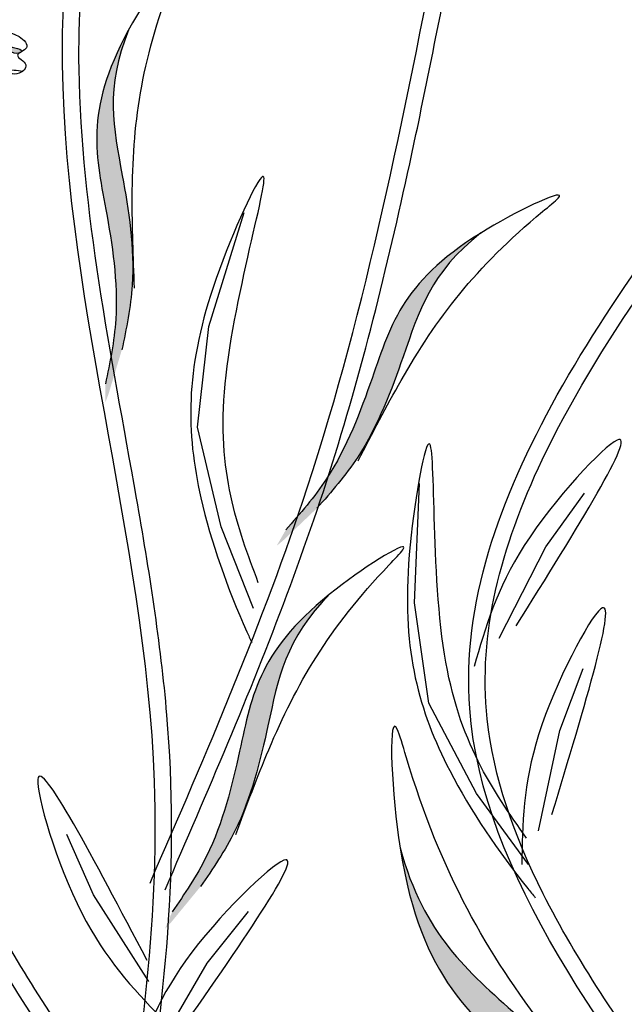
# Model space of a CAD drawing. Units: millimetres. Extents: x 43 to 251, y 50 to 125.
# Drawn here: x 225 to 229, y 113 to 119 of the extents above; entities that cross this region are included whole.
import ezdxf

# ---------------------------------------------------------------- set-up
doc = ezdxf.new("R2010")
doc.units = ezdxf.units.MM
doc.layers.add('Z_Pflanzebene', color=7, linetype='Continuous', lineweight=30)

# ---------------------------------------------------------------- blocks, each defined once
blk = doc.blocks.new('Z_Lavendel_')
at = {"lineweight": 30, "true_color": 0x44a009}
h = blk.add_hatch(color=74, dxfattribs=at)
edge = h.paths.add_edge_path()
edge.add_spline(control_points=[(0.6011, 21.9868), (0.6291, 22.1213), (0.7043, 22.4824), (0.588, 23.2193), (0.4917, 23.6319), (0.6457, 24.0088)], knot_values=[4.288329, 4.288329, 4.288329, 4.288329, 4.922839, 5.991407, 7.504648, 7.504648, 7.504648, 7.504648], degree=3, periodic=0)
edge.add_spline(control_points=[(0.6457, 24.0088), (0.3677, 23.5005), (0.4745, 23.0654), (0.6006, 22.2667), (0.5254, 21.9056), (0.4974, 21.7711)], knot_values=[4.018406, 4.018406, 4.018406, 4.018406, 5.80157, 6.870138, 7.504648, 7.504648, 7.504648, 7.504648], degree=3, periodic=0)
edge.add_line((0.4974, 21.7711), (0.4967, 21.6545))
edge.add_spline(control_points=[(0.4967, 21.6545), (0.5033, 21.6713), (0.5097, 21.6881), (0.516, 21.7051)], knot_values=[3.170982, 3.170982, 3.170982, 3.170982, 3.255042, 3.255042, 3.255042, 3.255042], degree=3, periodic=0)
edge.add_line((0.516, 21.7051), (0.6011, 21.9868))
h = blk.add_hatch(color=74, dxfattribs=at)
edge = h.paths.add_edge_path()
edge.add_spline(control_points=[(-0.0359, 23.8657), (-0.0343, 23.8671), (-0.0248, 23.8791), (-0.1084, 23.9014), (-0.1709, 23.9123), (-0.2182, 23.8705), (-0.2373, 23.8535)], knot_values=[0, 0, 0, 0, 0.048939, 0.387766, 1.14534, 1.661235, 1.661235, 1.661235, 1.661235], degree=3, periodic=0)
edge.add_line((-0.2373, 23.8535), (-0.2742, 23.8281))
edge.add_spline(control_points=[(-0.2742, 23.8281), (-0.2406, 23.8469), (-0.1884, 23.8761), (-0.1067, 23.8786), (-0.0698, 23.8498), (-0.0472, 23.8587), (-0.0454, 23.8595)], knot_values=[1.736046, 1.736046, 1.736046, 1.736046, 2.557822, 3.009142, 3.420076, 3.457467, 3.457467, 3.457467, 3.457467], degree=3, periodic=0)
edge.add_spline(control_points=[(-0.0454, 23.8595), (-0.0425, 23.8616), (-0.0393, 23.8636), (-0.0359, 23.8657)], knot_values=[3.744562, 3.744562, 3.744562, 3.744562, 3.817696, 3.817696, 3.817696, 3.817696], degree=3, periodic=0)
h = blk.add_hatch(color=74, dxfattribs=at)
edge = h.paths.add_edge_path()
edge.add_spline(control_points=[(1.8325, 20.9865), (1.9232, 21.0898), (2.1666, 21.3669), (2.4285, 22.0654), (2.548, 22.4719), (2.8678, 22.724)], knot_values=[4.288329, 4.288329, 4.288329, 4.288329, 4.922839, 5.991407, 7.504648, 7.504648, 7.504648, 7.504648], degree=3, periodic=0)
edge.add_spline(control_points=[(2.8678, 22.724), (2.3754, 22.4187), (2.2539, 21.9875), (1.97, 21.2304), (1.7266, 20.9532), (1.636, 20.85)], knot_values=[4.018406, 4.018406, 4.018406, 4.018406, 5.80157, 6.870138, 7.504648, 7.504648, 7.504648, 7.504648], degree=3, periodic=0)
edge.add_line((1.636, 20.85), (1.5779, 20.7489))
edge.add_spline(control_points=[(1.5779, 20.7489), (1.5919, 20.7602), (1.6058, 20.7717), (1.6196, 20.7833)], knot_values=[3.170982, 3.170982, 3.170982, 3.170982, 3.255042, 3.255042, 3.255042, 3.255042], degree=3, periodic=0)
edge.add_line((1.6196, 20.7833), (1.8325, 20.9865))
h = blk.add_hatch(color=74, dxfattribs=at)
edge = h.paths.add_edge_path()
edge.add_spline(control_points=[(1.0973, 18.5985), (1.1749, 18.7118), (1.3833, 19.0162), (1.5596, 19.741), (1.6294, 20.1589), (1.9167, 20.4475)], knot_values=[4.288329, 4.288329, 4.288329, 4.288329, 4.922839, 5.991407, 7.504648, 7.504648, 7.504648, 7.504648], degree=3, periodic=0)
edge.add_spline(control_points=[(1.9167, 20.4475), (1.4645, 20.0853), (1.3956, 19.6427), (1.2045, 18.857), (0.9961, 18.5527), (0.9185, 18.4393)], knot_values=[4.018406, 4.018406, 4.018406, 4.018406, 5.80157, 6.870138, 7.504648, 7.504648, 7.504648, 7.504648], degree=3, periodic=0)
edge.add_line((0.9185, 18.4393), (0.8729, 18.332))
edge.add_spline(control_points=[(0.8729, 18.332), (0.8855, 18.3449), (0.8979, 18.358), (0.9102, 18.3712)], knot_values=[3.170982, 3.170982, 3.170982, 3.170982, 3.255042, 3.255042, 3.255042, 3.255042], degree=3, periodic=0)
edge.add_line((0.9102, 18.3712), (1.0973, 18.5985))
h = blk.add_hatch(color=74, dxfattribs=at)
edge = h.paths.add_edge_path()
edge.add_spline(control_points=[(4.0368, 16.5599), (3.9529, 16.7332), (3.7276, 17.1982), (2.9687, 17.9167), (2.509, 18.2923), (2.3578, 18.8424)], knot_values=[4.288329, 4.288329, 4.288329, 4.288329, 4.922839, 5.991407, 7.504648, 7.504648, 7.504648, 7.504648], degree=3, periodic=0)
edge.add_spline(control_points=[(2.3578, 18.8424), (2.4838, 18.0405), (2.9742, 17.6489), (3.7969, 16.8701), (4.0221, 16.4051), (4.106, 16.2318)], knot_values=[4.018406, 4.018406, 4.018406, 4.018406, 5.80157, 6.870138, 7.504648, 7.504648, 7.504648, 7.504648], degree=3, periodic=0)
edge.add_line((4.106, 16.2318), (4.2049, 16.1018))
edge.add_spline(control_points=[(4.2049, 16.1018), (4.1979, 16.126), (4.1906, 16.1502), (4.1831, 16.1744)], knot_values=[3.170982, 3.170982, 3.170982, 3.170982, 3.255042, 3.255042, 3.255042, 3.255042], degree=3, periodic=0)
edge.add_line((4.1831, 16.1744), (4.0368, 16.5599))
at = {"color": 74, "lineweight": 30, "true_color": 0x44a009}
for p, q in [((1.1508, 22.1331), (1.3724, 22.8531)), ((1.0785, 21.4974), (1.1508, 22.1331)), ((1.228, 20.869), (1.0785, 21.4974)), ((2.4477, 20.3902), (2.4809, 21.1428)), ((3.2774, 20.7437), (3.521, 21.0818)), ((1.4328, 20.3538), (1.228, 20.869)), ((2.982, 20.1668), (3.2774, 20.7437)), ((2.5379, 19.7568), (2.4477, 20.3902)), ((3.3654, 19.5843), (3.5124, 19.9742)), ((2.8408, 19.1862), (2.5379, 19.7568)), ((3.2307, 18.9503), (3.3654, 19.5843)), ((3.1688, 18.7392), (2.8408, 19.1862)), ((0.4227, 18.5459), (0.2543, 18.9271)), ((0.771, 17.9993), (0.4227, 18.5459)), ((1.1391, 18.1163), (1.3999, 18.4414)), ((0.8143, 17.5554), (1.1391, 18.1163))]:
    blk.add_line(p, q, dxfattribs=at)
for points in [[(0.7337, 7.6623), (0.133, 13.8483), (0.8071, 19.2595), (0.2264, 23.9334), (0.3983, 25.6872)], [(0.7786, 18.6207), (1.7715, 21.1161), (2.6144, 24.6557)], [(0.6805, 22.376), (0.6663, 22.9501), (0.9182, 24.3176), (0.9618, 24.4404), (0.6688, 24.0501), (0.4999, 22.871), (0.5624, 22.1787), (0.4974, 21.7711)], [(-0.3601, 23.7931), (-0.2453, 23.956), (-0.0479, 23.9629), (-0.0015, 23.8922), (-0.0575, 23.8451), (-0.0058, 23.784), (-0.0473, 23.7315), (-0.1598, 23.7507), (-0.3439, 23.7039)], [(-0.2373, 23.8535), (-0.1795, 23.8961), (-0.0743, 23.8919), (-0.0325, 23.8701), (-0.051, 23.8574), (-0.1065, 23.8708), (-0.1692, 23.8732), (-0.2742, 23.8281)], [(4.4503, 16.6089), (2.7972, 19.7231), (4.7403, 23.6929)], [(2.0934, 21.2861), (2.364, 21.7926), (3.2571, 22.8585), (3.3555, 22.9438), (2.9082, 22.7485), (2.1802, 21.8059), (1.8934, 21.1726), (1.636, 20.85)], [(0.5286, 17.0706), (-0.6408, 19.1964), (-0.6247, 21.7413)], [(4.4257, 18.05), (4.3265, 18.9704), (4.5489, 21.2011), (4.6027, 21.4041), (4.1839, 20.7379), (4.0696, 18.8212), (4.2624, 17.7172), (4.2122, 17.0537)], [(3.0911, 20.2437), (3.7285, 21.4166), (3.141, 20.751), (2.8251, 19.9885)], [(1.3203, 18.9272), (1.5282, 19.4625), (2.2871, 20.6277), (2.3746, 20.7242), (1.9539, 20.4767), (1.3442, 19.4536), (1.1354, 18.7905), (0.9185, 18.4393)], [(3.316, 19.053), (3.6254, 20.3516), (3.2319, 19.5558), (3.1257, 18.7373)], [(3.7921, 17.0598), (3.2856, 17.6849), (2.3962, 19.4181), (2.3397, 19.5917), (2.3481, 18.9079), (3.1685, 17.4548), (3.8298, 16.7399), (4.106, 16.2318)], [(0.7598, 18.1323), (0.0704, 19.2755), (0.3474, 18.432), (0.8454, 17.7738)], [(0.9273, 17.6266), (1.6244, 18.7651), (1.0034, 18.1307), (0.6484, 17.3856)], [(0.498, 17.2044), (-0.5773, 17.9955), (0.0021, 17.3229), (0.7146, 16.9062)]]:
    blk.add_spline(points, degree=3, dxfattribs=at)
for points, knots in [([(0.8357, 7.6815), (0.7631, 8.0684), (0.6905, 8.455), (0.4839, 9.6138), (0.3613, 10.3849), (0.2241, 11.7333), (0.1904, 12.3114), (0.1971, 13.3375), (0.224, 13.7855), (0.3288, 14.6833), (0.4033, 15.1334), (0.643, 16.4867), (0.8246, 17.3932), (0.9235, 18.7626), (0.9244, 19.2228), (0.8461, 20.1395), (0.7734, 20.5958), (0.5338, 21.9596), (0.3456, 22.862), (0.3204, 24.3915), (0.4095, 25.0285), (0.5011, 25.6725)], [0, 0, 0, 0, 1.122264, 1.122264, 3.366793, 3.366793, 5.056062, 5.056062, 6.371252, 6.371252, 7.686441, 7.686441, 10.316819, 10.316819, 11.637856, 11.637856, 12.958892, 12.958892, 15.600964, 15.600964, 17.469667, 17.469667, 17.469667, 17.469667]), ([(0.8738, 18.5794), (1.0072, 18.8869), (1.1408, 19.1948), (1.5297, 20.1236), (1.7722, 20.7508), (2.1637, 22.0348), (2.3188, 22.6883), (2.5486, 23.7747), (2.6325, 24.2055), (2.7163, 24.6358)], [0, 0, 0, 0, 0.96578, 0.96578, 2.897341, 2.897341, 4.828902, 4.828902, 6.090508, 6.090508, 6.090508, 6.090508]), ([(3.7138, 12.1049), (3.9, 13.5314), (3.9804, 17.8028), (5.4469, 21.792), (6.4111, 24.4148)], [9.945093, 9.945093, 9.945093, 9.945093, 15.951207, 27.479321, 27.479321, 27.479321, 27.479321]), ([(0.6457, 24.0088), (0.4917, 23.6319), (0.588, 23.2193), (0.7043, 22.4824), (0.6291, 22.1213), (0.6011, 21.9868)], [4.288329, 4.288329, 4.288329, 4.288329, 5.80157, 6.870138, 7.504648, 7.504648, 7.504648, 7.504648]), ([(-0.2453, 23.7465), (-0.2338, 23.7533), (-0.2003, 23.772), (-0.1222, 23.7568), (-0.0615, 23.7493), (-0.025, 23.7448)], [0.0150673, 0.0150673, 0.0150673, 0.0150673, 0.1625906, 0.4415753, 0.8641305, 0.8641305, 0.8641305, 0.8641305]), ([(4.5329, 16.6718), (4.3725, 16.8824), (4.2124, 17.0926), (3.7512, 17.7216), (3.4695, 18.1394), (3.0743, 18.9249), (2.9464, 19.2927), (2.8501, 20.1937), (2.991, 20.7373), (3.5191, 21.848), (3.9055, 22.4116), (4.4891, 23.1949), (4.6557, 23.4121), (4.8227, 23.6297)], [0, 0, 0, 0, 0.691574, 0.691574, 2.074722, 2.074722, 3.312151, 3.312151, 5.133697, 5.133697, 6.955243, 6.955243, 7.65193, 7.65193, 7.65193, 7.65193]), ([(1.4624, 20.5167), (1.3309, 20.8647), (1.0628, 21.5747), (1.7113, 23.626), (0.9991, 22.0744), (1.0088, 21.2071), (1.2758, 20.4565), (1.4104, 20.1619), (1.4207, 20.1396)], [0, 0, 0, 0, 2.254554, 4.599627, 5.946786, 8.302947, 9.885354, 10.016072, 10.016072, 10.016072, 10.016072]), ([(2.8678, 22.724), (2.548, 22.4719), (2.4285, 22.0654), (2.1666, 21.3669), (1.9232, 21.0898), (1.8325, 20.9865)], [4.288329, 4.288329, 4.288329, 4.288329, 5.80157, 6.870138, 7.504648, 7.504648, 7.504648, 7.504648]), ([(11.5103, 22.6002), (11.3294, 22.282), (11.1487, 21.9634), (10.5585, 20.9058), (10.1589, 20.1618), (9.509, 18.7962), (9.2453, 18.1796), (8.7909, 16.92), (8.5972, 16.2789), (8.0805, 14.335), (7.8218, 13.0114), (7.3325, 10.6053), (7.1048, 9.5206), (6.4997, 7.2832), (6.0964, 6.1385), (5.1593, 3.8905), (4.6283, 2.7873), (3.7395, 1.0652), (3.4037, 0.4393), (3.0626, -0.1851)], [0.161234, 0.161234, 0.161234, 0.161234, 1.21118, 1.21118, 3.633539, 3.633539, 5.564651, 5.564651, 7.495764, 7.495764, 11.357989, 11.357989, 14.552763, 14.552763, 18.097232, 18.097232, 21.641701, 21.641701, 23.682995, 23.682995, 23.682995, 23.682995]), ([(-0.6395, -0.2315), (-0.7341, 0.5108), (-0.8157, 1.254), (-0.9111, 2.6661), (-0.9311, 3.3349), (-0.8978, 4.5254), (-0.8585, 5.0473), (-0.7274, 6.0892), (-0.639, 6.6091), (-0.3533, 8.1636), (-0.136, 9.1933), (0.0557, 10.8562), (0.0899, 11.4967), (-0.0529, 13.8933), (-0.7131, 15.6327), (-1.6279, 17.9392), (-1.857, 18.5113), (-2.2853, 19.6544), (-2.4875, 20.2248), (-2.8792, 21.3624), (-3.0688, 21.9296), (-3.2582, 22.4964)], [1.526436, 1.526436, 1.526436, 1.526436, 3.672375, 3.672375, 5.59817, 5.59817, 7.095726, 7.095726, 8.593281, 8.593281, 11.588392, 11.588392, 13.489291, 13.489291, 18.772225, 18.772225, 20.515503, 20.515503, 22.258782, 22.258782, 23.996091, 23.996091, 23.996091, 23.996091]), ([(-0.5349, -0.2315), (-0.7614, 1.5449), (-1.116, 5.676), (1.0764, 12.1381), (-1.5949, 17.8474), (-2.7424, 21.2807), (-3.1597, 22.5293)], [1.513776, 1.513776, 1.513776, 1.513776, 6.65762, 13.473111, 20.169327, 23.996091, 23.996091, 23.996091, 23.996091]), ([(11.6119, 22.4637), (10.7548, 20.9555), (8.2125, 16.4163), (7.5246, 8.113), (4.6566, 2.4129), (3.2522, -0.1629)], [0.226718, 0.226718, 0.226718, 0.226718, 5.204055, 15.169137, 23.577552, 23.577552, 23.577552, 23.577552]), ([(0.6132, 17.1308), (0.4781, 17.3209), (0.3435, 17.5104), (-0.0402, 18.081), (-0.2689, 18.4646), (-0.5195, 19.1104), (-0.5839, 19.3642), (-0.6524, 19.8927), (-0.6588, 20.1659), (-0.6317, 20.863), (-0.577, 21.2942), (-0.5217, 21.7282)], [0, 0, 0, 0, 0.64936, 0.64936, 1.948081, 1.948081, 2.760044, 2.760044, 3.572006, 3.572006, 4.787444, 4.787444, 4.787444, 4.787444]), ([(3.1563, 18.9043), (2.9415, 19.208), (2.5032, 19.8276), (2.6142, 21.9761), (2.3157, 20.2952), (2.5435, 19.4583), (2.9909, 18.7991), (3.1953, 18.5479), (3.211, 18.5288)], [0, 0, 0, 0, 2.254554, 4.599627, 5.946786, 8.302947, 9.885354, 10.016072, 10.016072, 10.016072, 10.016072]), ([(1.9167, 20.4475), (1.6294, 20.1589), (1.5596, 19.741), (1.3833, 19.0162), (1.1749, 18.7118), (1.0973, 18.5985)], [4.288329, 4.288329, 4.288329, 4.288329, 5.80157, 6.870138, 7.504648, 7.504648, 7.504648, 7.504648]), ([(2.3578, 18.8424), (2.509, 18.2923), (2.9687, 17.9167), (3.7276, 17.1982), (3.9529, 16.7332), (4.0368, 16.5599)], [4.288329, 4.288329, 4.288329, 4.288329, 5.80157, 6.870138, 7.504648, 7.504648, 7.504648, 7.504648])]:
    blk.add_open_spline(points, degree=3, knots=knots, dxfattribs=at)

msp = doc.modelspace()

# ---------------------------------------------------------------- block references
at = {"layer": 'Z_Pflanzebene', "color": 74, "true_color": 0x44a009}
msp.add_blockref('Z_Lavendel_', (224.9106, 95.1671), dxfattribs=at)

doc.saveas('drawing.dxf')
